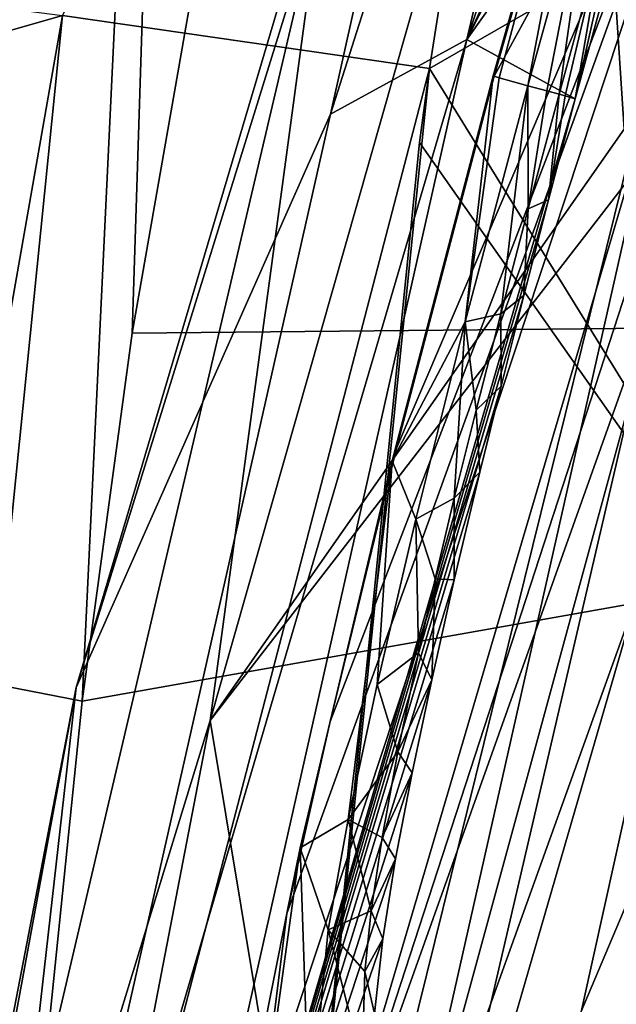
# Model space of a CAD drawing. Units: millimetres. Extents: x -236 to 227, y -389 to 294.
# Drawn here: x -171 to -162, y -119 to -104 of the extents above; entities that cross this region are included whole.
import ezdxf

# ---------------------------------------------------------------- set-up
doc = ezdxf.new("R2010")
doc.units = ezdxf.units.MM
doc.header["$LTSCALE"] = 52.148148
for name, color, linetype in [('1002', 7, 'CONTINUOUS'), ('1058', 7, 'CONTINUOUS'), ('1070', 7, 'CONTINUOUS'), ('1261', 7, 'CONTINUOUS'), ('1620', 7, 'CONTINUOUS'), ('1710', 7, 'CONTINUOUS'), ('1712', 7, 'CONTINUOUS'), ('1719', 7, 'CONTINUOUS'), ('1724', 7, 'CONTINUOUS'), ('1854', 7, 'CONTINUOUS'), ('1855', 7, 'CONTINUOUS'), ('1917', 7, 'CONTINUOUS'), ('1954', 7, 'CONTINUOUS'), ('1982', 7, 'CONTINUOUS'), ('2041', 7, 'CONTINUOUS'), ('2099', 7, 'CONTINUOUS'), ('2108', 7, 'CONTINUOUS'), ('2114', 7, 'CONTINUOUS'), ('323', 7, 'CONTINUOUS'), ('880', 7, 'CONTINUOUS'), ('882', 7, 'CONTINUOUS')]:
    doc.layers.add(name, color=color, linetype=linetype)

msp = doc.modelspace()

# ---------------------------------------------------------------- linework, layer by layer
at = {"layer": '1002', "linetype": 'Continuous'}
for points in [[(-169.979, -78.597, 364.011), (-175.151, -108.068, 363.946), (-174.136, -113.468, 368.221), (-169.979, -78.597, 364.011)], [(-168.253, -78.947, 368.246), (-169.979, -78.597, 364.011), (-174.136, -113.468, 368.221), (-168.253, -78.947, 368.246)], [(-169.942, -114.285, 370), (-168.253, -78.947, 368.246), (-174.136, -113.468, 368.221), (-169.942, -114.285, 370)], [(-169.942, -114.285, 370), (-169.212, -108.915, 370), (-168.253, -78.947, 368.246), (-169.942, -114.285, 370)], [(-169.212, -108.915, 370), (-164.102, -79.807, 370), (-168.253, -78.947, 368.246), (-169.212, -108.915, 370)], [(-172.035, -134.732, 370), (-169.942, -114.285, 370), (-174.136, -113.468, 368.221), (-172.035, -134.732, 370)]]:
    msp.add_3dface(points, dxfattribs=at)
at = {"layer": '1058', "linetype": 'Continuous'}
msp.add_3dface([(-168.372, -139.443, 316.744), (-158.332, -115.653, 316.749), (-156.219, -122.644, 314.983), (-168.372, -139.443, 316.744)], dxfattribs=at)
at = {"layer": '1070', "linetype": 'Continuous'}
for points in [[(-162.26, -88.433, 316.755), (-164.871, -105.058, 316.751), (-170.228, -104.283, 318.859), (-162.26, -88.433, 316.755)], [(-172.918, -105.049, 324.069), (-172.766, -103.954, 324.073), (-170.228, -104.283, 318.859), (-172.918, -105.049, 324.069)], [(-176.322, -138.956, 323.994), (-172.918, -105.049, 324.069), (-170.228, -104.283, 318.859), (-176.322, -138.956, 323.994)], [(-173.747, -139.114, 318.828), (-176.322, -138.956, 323.994), (-170.228, -104.283, 318.859), (-173.747, -139.114, 318.828)], [(-164.871, -105.058, 316.751), (-173.747, -139.114, 318.828), (-170.228, -104.283, 318.859), (-164.871, -105.058, 316.751)], [(-164.871, -105.058, 316.751), (-168.372, -139.443, 316.744), (-173.747, -139.114, 318.828), (-164.871, -105.058, 316.751)], [(-168.372, -139.443, 316.744), (-164.871, -105.058, 316.751), (-165.02, -106.136, 316.75), (-168.372, -139.443, 316.744)]]:
    msp.add_3dface(points, dxfattribs=at)
at = {"layer": '1261', "linetype": 'Continuous'}
for points in [[(-160.473, -108.936, 407.465), (-165.11, -129.883, 406.912), (-132.212, -107.584, 411.374), (-160.473, -108.936, 407.465)], [(-132.212, -107.584, 411.374), (-165.11, -129.883, 406.912), (-136.125, -135.525, 410.732), (-132.212, -107.584, 411.374)]]:
    msp.add_3dface(points, dxfattribs=at)
at = {"layer": '1620', "linetype": 'Continuous'}
for points in [[(-167.655, -129.345, 404.339), (-159.788, -97.567, 405.332), (-167.884, -122.052, 393.882), (-167.655, -129.345, 404.339)], [(-167.884, -122.052, 393.882), (-159.788, -97.567, 405.332), (-166.954, -117.384, 393.326), (-167.884, -122.052, 393.882)], [(-166.954, -117.384, 393.326), (-159.788, -97.567, 405.332), (-166.323, -114.584, 393.2), (-166.954, -117.384, 393.326)], [(-166.323, -114.584, 393.2), (-159.788, -97.567, 405.332), (-165.353, -110.593, 393.143), (-166.323, -114.584, 393.2)], [(-165.353, -110.593, 393.143), (-159.788, -97.567, 405.332), (-163.927, -105.169, 393.122), (-165.353, -110.593, 393.143)], [(-163.927, -105.169, 393.122), (-159.788, -97.567, 405.332), (-162.352, -99.623, 393.099), (-163.927, -105.169, 393.122)]]:
    msp.add_3dface(points, dxfattribs=at)
at = {"layer": '1710', "linetype": 'Continuous'}
for points in [[(-162.748, -105.497, 390.655), (-161.708, -100.864, 390.984), (-161.374, -100.485, 390.63), (-162.748, -105.497, 390.655)], [(-162.319, -103.016, 391.001), (-161.708, -100.864, 390.984), (-162.748, -105.497, 390.655), (-162.319, -103.016, 391.001)], [(-162.982, -105.43, 391.018), (-162.319, -103.016, 391.001), (-162.891, -105.457, 390.819), (-162.982, -105.43, 391.018)], [(-162.891, -105.457, 390.819), (-162.319, -103.016, 391.001), (-162.748, -105.497, 390.655), (-162.891, -105.457, 390.819)]]:
    msp.add_3dface(points, dxfattribs=at)
at = {"layer": '1712', "linetype": 'Continuous'}
for points in [[(-162.982, -105.43, 391.018), (-163.135, -106.973, 390.662), (-163.431, -107.103, 391.029), (-162.982, -105.43, 391.018)], [(-162.982, -105.43, 391.018), (-162.891, -105.457, 390.819), (-163.135, -106.973, 390.662), (-162.982, -105.43, 391.018)], [(-162.891, -105.457, 390.819), (-162.748, -105.497, 390.655), (-163.135, -106.973, 390.662), (-162.891, -105.457, 390.819)], [(-163.135, -106.973, 390.662), (-163.495, -108.369, 390.668), (-163.431, -107.103, 391.029), (-163.135, -106.973, 390.662)], [(-163.431, -107.103, 391.029), (-163.495, -108.369, 390.668), (-163.833, -108.635, 391.039), (-163.431, -107.103, 391.029)], [(-163.495, -108.369, 390.668), (-163.828, -109.692, 390.673), (-163.833, -108.635, 391.039), (-163.495, -108.369, 390.668)], [(-163.833, -108.635, 391.039), (-163.828, -109.692, 390.673), (-164.192, -110.039, 391.047), (-163.833, -108.635, 391.039)], [(-163.828, -109.692, 390.673), (-164.136, -110.946, 390.678), (-164.192, -110.039, 391.047), (-163.828, -109.692, 390.673)], [(-164.192, -110.039, 391.047), (-164.136, -110.946, 390.678), (-164.511, -111.326, 391.053), (-164.192, -110.039, 391.047)], [(-164.136, -110.946, 390.678), (-164.51, -112.515, 390.685), (-164.511, -111.326, 391.053), (-164.136, -110.946, 390.678)], [(-164.511, -111.326, 391.053), (-164.51, -112.515, 390.685), (-164.791, -112.502, 391.059), (-164.511, -111.326, 391.053)], [(-164.791, -112.502, 391.059), (-164.839, -113.973, 390.694), (-165.034, -113.579, 391.062), (-164.791, -112.502, 391.059)], [(-164.51, -112.515, 390.685), (-164.839, -113.973, 390.694), (-164.791, -112.502, 391.059), (-164.51, -112.515, 390.685)], [(-165.034, -113.579, 391.062), (-164.839, -113.973, 390.694), (-165.335, -115.022, 391.066), (-165.034, -113.579, 391.062)], [(-164.839, -113.973, 390.694), (-165.126, -115.329, 390.705), (-165.335, -115.022, 391.066), (-164.839, -113.973, 390.694)], [(-165.335, -115.022, 391.066), (-165.126, -115.329, 390.705), (-165.564, -116.273, 391.066), (-165.335, -115.022, 391.066)], [(-165.126, -115.329, 390.705), (-165.367, -116.586, 390.72), (-165.564, -116.273, 391.066), (-165.126, -115.329, 390.705)], [(-165.564, -116.273, 391.066), (-165.367, -116.586, 390.72), (-165.723, -117.345, 391.064), (-165.564, -116.273, 391.066)], [(-165.367, -116.586, 390.72), (-165.555, -117.753, 390.739), (-165.723, -117.345, 391.064), (-165.367, -116.586, 390.72)], [(-165.723, -117.345, 391.064), (-165.555, -117.753, 390.739), (-165.818, -118.23, 391.06), (-165.723, -117.345, 391.064)], [(-165.555, -117.753, 390.739), (-165.677, -118.841, 390.766), (-165.818, -118.23, 391.06), (-165.555, -117.753, 390.739)], [(-165.818, -118.23, 391.06), (-165.677, -118.841, 390.766), (-165.853, -119.562, 391.046), (-165.818, -118.23, 391.06)]]:
    msp.add_3dface(points, dxfattribs=at)
at = {"layer": '1719', "linetype": 'Continuous'}
for points in [[(-163.438, -105.308, 391.74), (-162.46, -101.782, 391.732), (-163.162, -105.382, 391.412), (-163.438, -105.308, 391.74)], [(-162.46, -101.782, 391.732), (-162.982, -105.43, 391.018), (-163.162, -105.382, 391.412), (-162.46, -101.782, 391.732)], [(-162.319, -103.016, 391.001), (-162.982, -105.43, 391.018), (-162.46, -101.782, 391.732), (-162.319, -103.016, 391.001)]]:
    msp.add_3dface(points, dxfattribs=at)
at = {"layer": '1724', "linetype": 'Continuous'}
for points in [[(-163.438, -105.308, 391.74), (-163.833, -108.635, 391.039), (-164.35, -108.751, 391.746), (-163.438, -105.308, 391.74)], [(-163.431, -107.103, 391.029), (-163.833, -108.635, 391.039), (-163.438, -105.308, 391.74), (-163.431, -107.103, 391.029)], [(-163.431, -107.103, 391.029), (-163.438, -105.308, 391.74), (-163.162, -105.382, 391.412), (-163.431, -107.103, 391.029)], [(-162.982, -105.43, 391.018), (-163.431, -107.103, 391.029), (-163.162, -105.382, 391.412), (-162.982, -105.43, 391.018)], [(-163.833, -108.635, 391.039), (-164.192, -110.039, 391.047), (-164.35, -108.751, 391.746), (-163.833, -108.635, 391.039)], [(-164.35, -108.751, 391.746), (-164.511, -111.326, 391.053), (-165.074, -111.631, 391.753), (-164.35, -108.751, 391.746)], [(-164.192, -110.039, 391.047), (-164.511, -111.326, 391.053), (-164.35, -108.751, 391.746), (-164.192, -110.039, 391.047)], [(-164.511, -111.326, 391.053), (-164.791, -112.502, 391.059), (-165.074, -111.631, 391.753), (-164.511, -111.326, 391.053)], [(-165.074, -111.631, 391.753), (-165.034, -113.579, 391.062), (-165.638, -114.041, 391.77), (-165.074, -111.631, 391.753)], [(-164.791, -112.502, 391.059), (-165.034, -113.579, 391.062), (-165.074, -111.631, 391.753), (-164.791, -112.502, 391.059)], [(-165.034, -113.579, 391.062), (-165.335, -115.022, 391.066), (-165.638, -114.041, 391.77), (-165.034, -113.579, 391.062)], [(-165.638, -114.041, 391.77), (-165.335, -115.022, 391.066), (-166.057, -116.013, 391.8), (-165.638, -114.041, 391.77)], [(-165.335, -115.022, 391.066), (-165.564, -116.273, 391.066), (-166.057, -116.013, 391.8), (-165.335, -115.022, 391.066)], [(-166.057, -116.013, 391.8), (-165.723, -117.345, 391.064), (-166.35, -117.619, 391.843), (-166.057, -116.013, 391.8)], [(-165.564, -116.273, 391.066), (-165.723, -117.345, 391.064), (-166.057, -116.013, 391.8), (-165.564, -116.273, 391.066)], [(-165.723, -117.345, 391.064), (-165.818, -118.23, 391.06), (-166.35, -117.619, 391.843), (-165.723, -117.345, 391.064)], [(-166.35, -117.619, 391.843), (-165.853, -119.562, 391.046), (-166.623, -120.462, 391.993), (-166.35, -117.619, 391.843)], [(-165.818, -118.23, 391.06), (-165.853, -119.562, 391.046), (-166.35, -117.619, 391.843), (-165.818, -118.23, 391.06)]]:
    msp.add_3dface(points, dxfattribs=at)
at = {"layer": '1854', "linetype": 'Continuous'}
for points in [[(-165.418, -110.78, 392.901), (-163.927, -105.169, 393.122), (-163.944, -105.165, 392.898), (-165.418, -110.78, 392.901)], [(-164.35, -108.751, 391.746), (-165.418, -110.78, 392.901), (-163.944, -105.165, 392.898), (-164.35, -108.751, 391.746)], [(-165.353, -110.593, 393.143), (-163.927, -105.169, 393.122), (-165.418, -110.78, 392.901), (-165.353, -110.593, 393.143)], [(-164.35, -108.751, 391.746), (-163.944, -105.165, 392.898), (-163.855, -105.192, 392.366), (-164.35, -108.751, 391.746)], [(-163.438, -105.308, 391.74), (-164.35, -108.751, 391.746), (-163.855, -105.192, 392.366), (-163.438, -105.308, 391.74)], [(-164.35, -108.751, 391.746), (-165.074, -111.631, 391.753), (-165.418, -110.78, 392.901), (-164.35, -108.751, 391.746)], [(-166.323, -114.584, 393.2), (-165.353, -110.593, 393.143), (-165.418, -110.78, 392.901), (-166.323, -114.584, 393.2)], [(-166.757, -116.424, 392.924), (-166.323, -114.584, 393.2), (-165.418, -110.78, 392.901), (-166.757, -116.424, 392.924)], [(-166.057, -116.013, 391.8), (-166.757, -116.424, 392.924), (-165.418, -110.78, 392.901), (-166.057, -116.013, 391.8)], [(-165.638, -114.041, 391.77), (-166.057, -116.013, 391.8), (-165.418, -110.78, 392.901), (-165.638, -114.041, 391.77)], [(-165.074, -111.631, 391.753), (-165.638, -114.041, 391.77), (-165.418, -110.78, 392.901), (-165.074, -111.631, 391.753)], [(-166.954, -117.384, 393.326), (-166.323, -114.584, 393.2), (-166.757, -116.424, 392.924), (-166.954, -117.384, 393.326)], [(-166.057, -116.013, 391.8), (-166.35, -117.619, 391.843), (-166.757, -116.424, 392.924), (-166.057, -116.013, 391.8)], [(-167.548, -122.133, 392.661), (-166.954, -117.384, 393.326), (-166.757, -116.424, 392.924), (-167.548, -122.133, 392.661)], [(-166.623, -120.462, 391.993), (-167.548, -122.133, 392.661), (-166.757, -116.424, 392.924), (-166.623, -120.462, 391.993)], [(-166.35, -117.619, 391.843), (-166.623, -120.462, 391.993), (-166.757, -116.424, 392.924), (-166.35, -117.619, 391.843)], [(-167.884, -122.052, 393.882), (-166.954, -117.384, 393.326), (-167.548, -122.133, 392.661), (-167.884, -122.052, 393.882)]]:
    msp.add_3dface(points, dxfattribs=at)
at = {"layer": '1855', "linetype": 'Continuous'}
for points in [[(-163.944, -105.165, 392.898), (-162.352, -99.623, 393.099), (-162.302, -99.393, 392.892), (-163.944, -105.165, 392.898)], [(-163.855, -105.192, 392.366), (-163.944, -105.165, 392.898), (-162.302, -99.393, 392.892), (-163.855, -105.192, 392.366)], [(-163.438, -105.308, 391.74), (-163.855, -105.192, 392.366), (-162.302, -99.393, 392.892), (-163.438, -105.308, 391.74)], [(-162.46, -101.782, 391.732), (-163.438, -105.308, 391.74), (-162.302, -99.393, 392.892), (-162.46, -101.782, 391.732)], [(-163.927, -105.169, 393.122), (-162.352, -99.623, 393.099), (-163.944, -105.165, 392.898), (-163.927, -105.169, 393.122)]]:
    msp.add_3dface(points, dxfattribs=at)
at = {"layer": '1917', "linetype": 'Continuous'}
for points in [[(-160.473, -108.936, 407.465), (-156.625, -90.393, 407.179), (-165.516, -122.968, 406.22), (-160.473, -108.936, 407.465)], [(-156.625, -90.393, 407.179), (-159.788, -97.567, 405.332), (-165.516, -122.968, 406.22), (-156.625, -90.393, 407.179)], [(-159.788, -97.567, 405.332), (-167.655, -129.345, 404.339), (-165.516, -122.968, 406.22), (-159.788, -97.567, 405.332)], [(-165.11, -129.883, 406.912), (-160.473, -108.936, 407.465), (-165.516, -122.968, 406.22), (-165.11, -129.883, 406.912)]]:
    msp.add_3dface(points, dxfattribs=at)
at = {"layer": '1954', "linetype": 'Continuous'}
for points in [[(-162.702, -95.701, 374.218), (-162.034, -105.94, 374.208), (-168.074, -114.566, 374.218), (-162.702, -95.701, 374.218)], [(-161.927, -105.214, 374.208), (-162.034, -105.94, 374.208), (-162.702, -95.701, 374.218), (-161.927, -105.214, 374.208)], [(-161.555, -104.361, 374.208), (-161.927, -105.214, 374.208), (-162.702, -95.701, 374.218), (-161.555, -104.361, 374.208)], [(-160.948, -103.65, 374.206), (-161.555, -104.361, 374.208), (-162.702, -95.701, 374.218), (-160.948, -103.65, 374.206)], [(-162.034, -105.94, 374.208), (-161.962, -106.67, 374.207), (-168.074, -114.566, 374.218), (-162.034, -105.94, 374.208)], [(-161.962, -106.67, 374.207), (-166.709, -122.766, 374.211), (-168.074, -114.566, 374.218), (-161.962, -106.67, 374.207)], [(-168.074, -114.566, 374.218), (-166.709, -122.766, 374.211), (-173.059, -140.38, 374.218), (-168.074, -114.566, 374.218)]]:
    msp.add_3dface(points, dxfattribs=at)
at = {"layer": '1982', "linetype": 'Continuous'}
for points in [[(-161.564, -108.324, 374.9), (-160.967, -109.729, 377.409), (-165.65, -125.882, 375.432), (-161.564, -108.324, 374.9)], [(-160.967, -109.729, 377.409), (-159.792, -112.028, 380.063), (-165.65, -125.882, 375.432), (-160.967, -109.729, 377.409)], [(-165.65, -125.882, 375.432), (-159.792, -112.028, 380.063), (-163.31, -131.108, 380.911), (-165.65, -125.882, 375.432)], [(-159.792, -112.028, 380.063), (-157.642, -114.487, 382.242), (-163.31, -131.108, 380.911), (-159.792, -112.028, 380.063)], [(-157.642, -114.487, 382.242), (-154.758, -116.374, 383.383), (-163.31, -131.108, 380.911), (-157.642, -114.487, 382.242)], [(-163.31, -131.108, 380.911), (-154.758, -116.374, 383.383), (-157.748, -132.469, 383.506), (-163.31, -131.108, 380.911)]]:
    msp.add_3dface(points, dxfattribs=at)
at = {"layer": '2041', "linetype": 'Continuous'}
for points in [[(-166.709, -122.766, 374.211), (-161.962, -106.67, 374.207), (-161.78, -107.618, 374.351), (-166.709, -122.766, 374.211)], [(-161.564, -108.324, 374.9), (-166.709, -122.766, 374.211), (-161.78, -107.618, 374.351), (-161.564, -108.324, 374.9)], [(-166.709, -122.766, 374.211), (-161.564, -108.324, 374.9), (-165.65, -125.882, 375.432), (-166.709, -122.766, 374.211)]]:
    msp.add_3dface(points, dxfattribs=at)
at = {"layer": '2099', "linetype": 'Continuous'}
for points in [[(-159.664, -84.831, 386.672), (-162.617, -89.116, 376.521), (-166.318, -105.723, 386.718), (-159.664, -84.831, 386.672)], [(-162.617, -89.116, 376.521), (-170.025, -114.086, 376.545), (-166.318, -105.723, 386.718), (-162.617, -89.116, 376.521)], [(-166.318, -105.723, 386.718), (-170.025, -114.086, 376.545), (-171.859, -130.234, 386.772), (-166.318, -105.723, 386.718)], [(-170.025, -114.086, 376.545), (-175.045, -140.102, 376.57), (-171.859, -130.234, 386.772), (-170.025, -114.086, 376.545)]]:
    msp.add_3dface(points, dxfattribs=at)
at = {"layer": '2108', "linetype": 'Continuous'}
for points in [[(-170.025, -114.086, 376.545), (-162.617, -89.116, 376.521), (-166.451, -102.561, 374.95), (-170.025, -114.086, 376.545)], [(-162.702, -95.701, 374.218), (-168.074, -114.566, 374.218), (-166.451, -102.561, 374.95), (-162.702, -95.701, 374.218)], [(-173.189, -131.226, 374.95), (-170.025, -114.086, 376.545), (-166.451, -102.561, 374.95), (-173.189, -131.226, 374.95)], [(-168.074, -114.566, 374.218), (-173.189, -131.226, 374.95), (-166.451, -102.561, 374.95), (-168.074, -114.566, 374.218)], [(-175.045, -140.102, 376.57), (-170.025, -114.086, 376.545), (-173.189, -131.226, 374.95), (-175.045, -140.102, 376.57)], [(-168.074, -114.566, 374.218), (-173.059, -140.38, 374.218), (-173.189, -131.226, 374.95), (-168.074, -114.566, 374.218)]]:
    msp.add_3dface(points, dxfattribs=at)
at = {"layer": '2114', "linetype": 'Continuous'}
for points in [[(-159.664, -84.831, 386.672), (-164.327, -104.632, 389.689), (-155.165, -77.498, 389.689), (-159.664, -84.831, 386.672)], [(-164.327, -104.632, 389.689), (-158.883, -92.935, 390.659), (-155.165, -77.498, 389.689), (-164.327, -104.632, 389.689)], [(-159.664, -84.831, 386.672), (-166.318, -105.723, 386.718), (-164.327, -104.632, 389.689), (-159.664, -84.831, 386.672)], [(-160.122, -96.334, 390.619), (-158.883, -92.935, 390.659), (-164.327, -104.632, 389.689), (-160.122, -96.334, 390.619)], [(-161.374, -100.485, 390.63), (-160.122, -96.334, 390.619), (-164.327, -104.632, 389.689), (-161.374, -100.485, 390.63)], [(-162.748, -105.497, 390.655), (-161.374, -100.485, 390.63), (-164.327, -104.632, 389.689), (-162.748, -105.497, 390.655)], [(-171.859, -130.234, 386.772), (-170.624, -132.588, 389.688), (-164.327, -104.632, 389.689), (-171.859, -130.234, 386.772)], [(-166.318, -105.723, 386.718), (-171.859, -130.234, 386.772), (-164.327, -104.632, 389.689), (-166.318, -105.723, 386.718)], [(-170.624, -132.588, 389.688), (-162.748, -105.497, 390.655), (-164.327, -104.632, 389.689), (-170.624, -132.588, 389.688)], [(-163.135, -106.973, 390.662), (-162.748, -105.497, 390.655), (-170.624, -132.588, 389.688), (-163.135, -106.973, 390.662)], [(-163.495, -108.369, 390.668), (-163.135, -106.973, 390.662), (-170.624, -132.588, 389.688), (-163.495, -108.369, 390.668)], [(-163.828, -109.692, 390.673), (-163.495, -108.369, 390.668), (-170.624, -132.588, 389.688), (-163.828, -109.692, 390.673)], [(-164.136, -110.946, 390.678), (-163.828, -109.692, 390.673), (-170.624, -132.588, 389.688), (-164.136, -110.946, 390.678)], [(-164.51, -112.515, 390.685), (-164.136, -110.946, 390.678), (-170.624, -132.588, 389.688), (-164.51, -112.515, 390.685)], [(-164.839, -113.973, 390.694), (-164.51, -112.515, 390.685), (-170.624, -132.588, 389.688), (-164.839, -113.973, 390.694)], [(-165.126, -115.329, 390.705), (-164.839, -113.973, 390.694), (-170.624, -132.588, 389.688), (-165.126, -115.329, 390.705)], [(-165.367, -116.586, 390.72), (-165.126, -115.329, 390.705), (-170.624, -132.588, 389.688), (-165.367, -116.586, 390.72)], [(-165.555, -117.753, 390.739), (-165.367, -116.586, 390.72), (-170.624, -132.588, 389.688), (-165.555, -117.753, 390.739)], [(-165.677, -118.841, 390.766), (-165.555, -117.753, 390.739), (-170.624, -132.588, 389.688), (-165.677, -118.841, 390.766)]]:
    msp.add_3dface(points, dxfattribs=at)
at = {"layer": '323', "linetype": 'Continuous'}
for points in [[(-137.948, -108.614, 370), (-137.948, -77.307, 370), (-164.102, -79.807, 370), (-137.948, -108.614, 370)], [(-169.212, -108.915, 370), (-137.948, -108.614, 370), (-164.102, -79.807, 370), (-169.212, -108.915, 370)], [(-137.948, -139.921, 370), (-137.948, -108.614, 370), (-172.035, -134.732, 370), (-137.948, -139.921, 370)], [(-172.035, -134.732, 370), (-137.948, -108.614, 370), (-169.942, -114.285, 370), (-172.035, -134.732, 370)], [(-169.942, -114.285, 370), (-137.948, -108.614, 370), (-169.212, -108.915, 370), (-169.942, -114.285, 370)]]:
    msp.add_3dface(points, dxfattribs=at)
at = {"layer": '880', "linetype": 'Continuous'}
for points in [[(-175.151, -108.068, 363.946), (-169.979, -78.597, 364.011), (-172.918, -105.049, 324.069), (-175.151, -108.068, 363.946)], [(-172.918, -105.049, 324.069), (-169.979, -78.597, 364.011), (-172.766, -103.954, 324.073), (-172.918, -105.049, 324.069)]]:
    msp.add_3dface(points, dxfattribs=at)
at = {"layer": '882', "linetype": 'Continuous'}
for points in [[(-162.26, -88.433, 316.755), (-144.32, -93.233, 316.754), (-164.871, -105.058, 316.751), (-162.26, -88.433, 316.755)], [(-144.32, -93.233, 316.754), (-158.332, -115.653, 316.749), (-164.871, -105.058, 316.751), (-144.32, -93.233, 316.754)], [(-164.871, -105.058, 316.751), (-158.332, -115.653, 316.749), (-165.02, -106.136, 316.75), (-164.871, -105.058, 316.751)], [(-158.332, -115.653, 316.749), (-168.372, -139.443, 316.744), (-165.02, -106.136, 316.75), (-158.332, -115.653, 316.749)]]:
    msp.add_3dface(points, dxfattribs=at)

doc.saveas('drawing.dxf')
